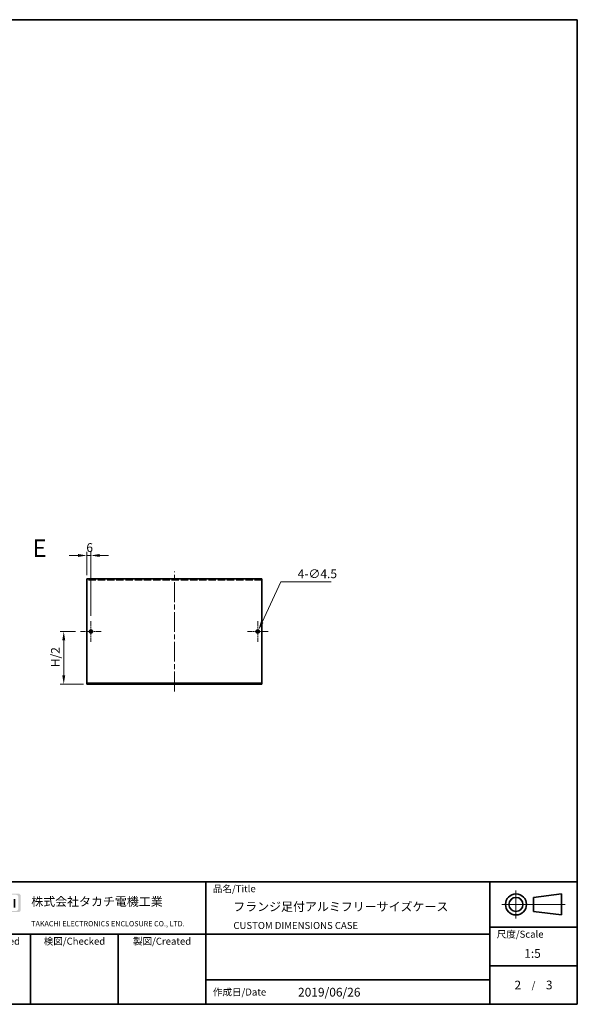
# Model space of a CAD drawing. Units: millimetres. Extents: x 72 to 5958, y 40 to 1445.
# Drawn here: x 3197 to 3992, y 40 to 1445 of the extents above; entities that cross this region are included whole.
import ezdxf
from ezdxf.enums import TextEntityAlignment as Align

# ---------------------------------------------------------------- set-up
doc = ezdxf.new("R2010")
doc.units = ezdxf.units.MM
doc.header["$LTSCALE"] = 5
doc.linetypes.add('CHAIN', pattern=[0.35429999999999995, 0.2362, -0.0295, 0.0591, -0.0295])
doc.linetypes.add('DASHED', pattern=[0.2067, 0.1654, -0.0413])
doc.layers.get('Defpoints').update_dxf_attribs({"lineweight": 25})
for name, color, linetype, lineweight in [('Border (ISO)', 7, 'Continuous', 35), ('Center Mark (ISO)', 131, 'Continuous', 18), ('Centerline (ISO)', 131, 'Continuous', 18), ('Dimension (ISO)', 7, 'Continuous', 18), ('Dimension (ISO) @ 1', 7, 'Continuous', 18), ('Hatch (ISO)', 1, 'Continuous', 18), ('Hidden (ISO)', 7, 'DASHED', 18), ('Symbol (ISO) @ 1', 7, 'Continuous', 18), ('Title (ISO)', 7, 'Continuous', 35), ('Visible (ISO)', 7, 'Continuous', 35)]:
    doc.layers.add(name, color=color, linetype=linetype, lineweight=lineweight)
doc.styles.add('Note Text (TK)', font='txt')
doc.styles.add('文字スタイル67', font='arial.ttf')
doc.dimstyles.new('Default - Method 1b (TK)', dxfattribs={"dimscale": 5, "dimtxt": 2.5, "dimasz": 2.5, "dimexe": 1, "dimexo": 1.499999999999999, "dimgap": 1, "dimtad": 1, "dimtoh": 1, "dimrnd": 1e-08, "dimdsep": 46, "dimtxsty": 'Note Text (TK)', "dimcen": 0.09, "dimdle": 5, "dimclrd": 100, "dimclre": 100, "dimclrt": 7, "dimadec": 1, "dimazin": 1, "dimtfac": 1, "dimtmove": 0, "dimatfit": 3, "dimfxl": 1, "dimtolj": 1, "dimlwd": -1, "dimlwe": -1, "dimarcsym": 0})

# ---------------------------------------------------------------- blocks, each defined once
blk = doc.blocks.new('図面枠 tk図枠')
at = {"layer": 'Border (ISO)'}
for p, q in [((14.49999999999999, 289), (405.4999999999999, 289)), ((14.49999999999999, 289), (14.50000000000001, 8.000000000000007)), ((405.4999999999999, 289), (405.4999999999999, 8.000000000000007)), ((14.50000000000001, 8.000000000000007), (405.4999999999999, 8.000000000000007))]:
    blk.add_line(p, q, dxfattribs=at)
blk = doc.blocks.new('表題欄 tk表題欄')
at = {"layer": 'Hatch (ISO)'}
h = blk.add_hatch(color=256, dxfattribs=at)
edge = h.paths.add_edge_path(flags=0)
edge.add_arc((95.57537688673352, 236.2990653650367), 0.5958259999999996, 269.9999999999897, 360)
edge.add_line((96.17120288673351, 236.2990653650368), (96.17120288673348, 239.7107813650365))
edge.add_arc((95.5753768867335, 239.7107813650366), 0.5958259999999996, 0, 90.0000000000068)
edge.add_line((95.57537688673342, 240.3066073650366), (79.13710888673356, 240.3066073650366))
edge.add_arc((79.13710888673353, 239.7107813650366), 0.5958259999999996, 89.99999999999744, 180)
edge.add_line((78.54128288673353, 239.7107813650365), (78.54128288673331, 236.2990653650368))
edge.add_arc((79.13710888673332, 236.2990653650365), 0.5958259999999996, 180, 270.0000000000231)
edge.add_line((79.13710888673356, 235.7032393650365), (95.57537688673342, 235.7032393650367))
edge = h.paths.add_edge_path()
edge.add_line((77.83935088673357, 239.9556413650366), (77.83935088673357, 236.0542053650368))
edge.add_arc((78.54128288673346, 236.0542053650367), 0.7019319999998935, 180, 270.0000000000087)
edge.add_line((78.54128288673357, 235.3522733650368), (96.17120288673352, 235.3522733650368))
edge.add_arc((96.17120288673351, 236.0542053650367), 0.7019319999998921, 270, 360)
edge.add_line((96.8731348867334, 236.0542053650368), (96.87313488673352, 239.9556413650366))
edge.add_arc((96.1712028867336, 239.9556413650367), 0.7019319999998921, 0, 90.00000000000873)
edge.add_line((96.17120288673348, 240.6575733650367), (78.54128288673357, 240.6575733650366))
edge.add_arc((78.54128288673357, 239.9556413650366), 0.7019319999999984, 90, 180)
for points in [[(79.07181288673355, 239.1476033650369), (79.07181288673355, 238.6578833650367), (79.92066088673353, 238.6578833650367), (79.92066088673353, 236.6581933650368), (80.50832488673353, 236.6581933650368), (80.50832488673353, 238.6578833650367), (81.35717288673355, 238.6578833650367), (81.35717288673355, 239.1476033650369)], [(85.68407849525303, 236.6581933650368), (84.9434673993943, 237.8918698287545), (84.41792288673358, 237.3246628822781), (84.41792288673358, 236.6581933650368), (83.89555488673355, 236.6581933650368), (83.89555488673355, 239.1476033650369), (84.41792288673358, 239.1476033650369), (84.41792288673358, 238.0993979968839), (85.38913556809511, 239.1476033650369), (86.10696490847272, 239.1476033650369), (85.31925422435492, 238.2974470774499), (86.30334488673353, 236.6581933650368)], [(92.09142939614459, 239.1476033650369), (92.09142939614459, 236.6581933650368), (92.60971639614465, 236.6581933650368), (92.60971639614465, 237.6580383650368), (93.76872039614462, 237.6580383650368), (93.76872039614462, 236.6581933650368), (94.28700739614459, 236.6581933650368), (94.28700739614459, 239.1476033650369), (93.76872039614462, 239.1476033650369), (93.76872039614462, 238.1477583650367), (92.60971639614465, 238.1477583650367), (92.60971639614465, 239.1476033650369)], [(94.84202339614467, 239.1476033650369), (94.84202339614467, 236.6581933650368), (95.36439139614473, 236.6581933650368), (95.36439139614473, 239.1476033650369)]]:
    blk.add_hatch(color=256, dxfattribs=at).paths.add_polyline_path(points)
h = blk.add_hatch(color=256, dxfattribs=at)
h.paths.add_polyline_path([(82.59020695886475, 237.7110913650368), (81.95242681460243, 237.7110913650368), (82.27131688673356, 238.5794973650367)], flags=0)
h.paths.add_polyline_path([(82.77903014574996, 237.1968853650368), (81.76360362771717, 237.1968853650368), (81.56578886050404, 236.6581933650368), (80.94907288673355, 236.6581933650368), (81.86321688673357, 239.1476033650369), (82.67941688673353, 239.1476033650369), (83.59356088673351, 236.6581933650368), (82.97684491296302, 236.6581933650368)])
h = blk.add_hatch(color=256, dxfattribs=at)
h.paths.add_polyline_path([(87.52707281460246, 237.7110913650368), (88.16485295886469, 237.7110913650368), (87.84596288673359, 238.5794973650367)], flags=0)
h.paths.add_polyline_path([(87.14043486050403, 236.6581933650368), (87.3382496277172, 237.1968853650368), (88.35367614574989, 237.1968853650368), (88.551490912963, 236.6581933650368), (89.16820688673343, 236.6581933650368), (88.25406288673352, 239.1476033650369), (87.43786288673356, 239.1476033650369), (86.52371888673358, 236.6581933650368)])
h = blk.add_hatch(color=256, dxfattribs=at)
edge = h.paths.add_edge_path()
edge.add_arc((90.52309888673334, 237.9028983650369), 1.273272000000011, 38.55054079078439, 336.5820184016556)
edge.add_line((91.69149139614446, 237.3968543650369), (91.17255542714857, 237.6216113977801))
edge.add_ellipse((90.52309888673352, 237.9028983650369), major_axis=(0, -0.7998759999999119), ratio=0.8673469387756529, start_angle=128.5505407907963, end_angle=426.582018401653, ccw=False)
edge.add_line((91.09381514418376, 238.3576891122095), (91.51887237036831, 238.6964075050431))
at = {"layer": 'Title (ISO)'}
for p, q in [((74.70882392282105, 244.052739026017), (255.7088239228211, 244.052739026017)), ((74.70882392282105, 209.052739026017), (74.70882392282105, 244.052739026017)), ((149.7088239228211, 244.052739026017), (149.7088239228211, 209.052739026017)), ((230.7088239228211, 244.052739026017), (230.7088239228211, 209.052739026017)), ((255.7088239228211, 244.052739026017), (255.7088239228211, 209.052739026017)), ((243.2088239228211, 239.552739026017), (251.2088239228211, 240.5527390260171)), ((243.2088239228211, 239.552739026017), (243.2088239228211, 235.552739026017)), ((251.2088239228211, 234.552739026017), (251.2088239228211, 240.5527390260171)), ((243.2088239228211, 235.552739026017), (251.2088239228211, 234.552739026017)), ((230.7088239228211, 231.052739026017), (255.7088239228211, 231.052739026017)), ((74.70882392282105, 229.052739026017), (230.7088239228211, 229.052739026017)), ((99.70882392282108, 229.052739026017), (99.70882392282108, 209.052739026017)), ((124.708823922821, 229.052739026017), (124.708823922821, 209.052739026017)), ((230.7088239228211, 220.052739026017), (255.7088239228211, 220.052739026017)), ((149.7088239228211, 216.052739026017), (230.7088239228211, 216.052739026017)), ((255.7088239228211, 209.052739026017), (74.70882392282105, 209.052739026017))]:
    blk.add_line(p, q, dxfattribs=at)
at = {"layer": 'Title (ISO)', "color": 4, "linetype": 'CHAIN', "lineweight": 18, "ltscale": 8.889559745788574}
blk.add_line((238.2088239228211, 241.552739026017), (238.2088239228211, 233.552739026017), dxfattribs=at)
at = {"layer": 'Title (ISO)', "color": 4, "linetype": 'CHAIN', "lineweight": 18, "ltscale": 20.00163269042969}
blk.add_line((252.2088239228211, 237.552739026017), (234.2088239228211, 237.552739026017), dxfattribs=at)
at = {"layer": 'Title (ISO)'}
for radius in [3, 2]:
    blk.add_circle((238.2088239228211, 237.552739026017), radius, dxfattribs=at)
at = {"layer": 'Title (ISO)', "color": 1, "char_height": 2.000000029802322, "line_spacing_factor": 1.5, "style": 'Note Text (TK)'}
for s, insert, attachment_point in [('\\fＭＳ Ｐゴシック|b0|i0;\\H2.0000;品名/Title', (151.708823922821, 242.052739026017), 4), ('\\fＭＳ Ｐゴシック|b0|i0;\\H2.0000;承認/Approved', (87.20882392282108, 227.052739026017), 5), ('\\fＭＳ Ｐゴシック|b0|i0;\\H2.0000;検図/Checked', (112.208823922821, 227.052739026017), 5), ('\\fＭＳ Ｐゴシック|b0|i0;\\H2.0000;製図/Created', (137.2088239228211, 227.052739026017), 5), ('\\fＭＳ Ｐゴシック|b0|i0;\\H2.0000;尺度/Scale', (232.7088239228211, 229.052739026017), 4), ('\\fＭＳ Ｐゴシック|b0|i0;\\H2.0000;作成日/Date', (151.708823922821, 212.552739026017), 4)]:
    blk.add_mtext(s, dxfattribs=dict(at, insert=insert, attachment_point=attachment_point))
at = {"layer": 'Title (ISO)', "color": 7, "line_spacing_factor": 1.5, "style": 'Note Text (TK)'}
for s, insert, char_height, attachment_point in [('株式会社タカチ電機工業', (99.87313488673345, 238.052739026017), 2.5, 4), ('\\fArial|b0|i0;\\H1.4986;TAKACHI ELECTRONICS ENCLOSURE CO., LTD.', (99.87313488673342, 232.052739026017), 1.49859994649887, 4), ('\\fＭＳ Ｐゴシック|b0|i0;\\H2.0000;/', (243.2088239228211, 214.552739026017), 2.000000029802322, 5)]:
    blk.add_mtext(s, dxfattribs=dict(at, insert=insert, char_height=char_height, attachment_point=attachment_point))
at = {"layer": 'Title (ISO)', "color": 7}
for tag, p, height, style in [('<品名>_001', (157.524164831912, 235.6748981169261), 2.5, 'Note Text (TK)'), ('<Title>_001', (157.5696697597653, 230.5520568828656), 2.000000029802322, '文字スタイル67'), ('作成日_001', (175.6250171046392, 211.2814322078352), 2.5, 'Note Text (TK)'), ('<ページ_No.>_001', (237.9488807410029, 213.302739026017), 2.5, 'Note Text (TK)'), ('<総ページ数>_001', (246.7997330137301, 213.302739026017), 2.5, 'Note Text (TK)')]:
    blk.add_attdef(tag, p, '', height=height, dxfattribs=dict(at, style=style))
at = {"layer": 'Title (ISO)', "color": 7, "style": 'Note Text (TK)'}
blk.add_attdef('<尺度>', text='', height=2.5, dxfattribs=at).set_placement((243.2088239228211, 223.5527390260171), align=Align.MIDDLE_CENTER)
blk = doc.blocks.new('*D53')
at = {"layer": 'Defpoints', "color": 0}
for p in [(3298.547497368608, 680.4741289313544), (3292.547497368607, 644.9656915054609), (3298.547497368608, 586.7156915054608)]:
    blk.add_point(p, dxfattribs=at)
at = {"layer": 'Dimension (ISO)', "color": 100}
for p, q in [((3280.047497368607, 680.4741289313544), (3267.547497368607, 680.4741289313544)), ((3292.547497368607, 652.4656915054609), (3292.547497368607, 685.4741289313544)), ((3292.547497368607, 680.4741289313544), (3298.547497368608, 680.4741289313544)), ((3298.547497368608, 594.2156915054608), (3298.547497368608, 685.4741289313544)), ((3311.047497368607, 680.4741289313544), (3323.547497368608, 680.4741289313544))]:
    blk.add_line(p, q, dxfattribs=at)
for points in [[(3280.047497368607, 682.5574622646878), (3280.047497368607, 678.3907955980211), (3292.547497368607, 680.4741289313544)], [(3311.047497368607, 682.5574622646878), (3311.047497368607, 678.3907955980211), (3298.547497368608, 680.4741289313544)]]:
    blk.add_solid(points, dxfattribs=at)
at = {"layer": 'Dimension (ISO)', "color": 7, "insert": (3291.996361004971, 691.7241289313544), "char_height": 12.5, "attachment_point": 4, "style": 'Note Text (TK)'}
blk.add_mtext('\\A1;6', dxfattribs=at)
blk = doc.blocks.new('*D54')
at = {"layer": 'Defpoints', "color": 0}
for p in [(3283.797497368607, 571.9656915054608), (3259.707711015391, 496.9656915054609), (3295.547497368613, 496.9656915054609)]:
    blk.add_point(p, dxfattribs=at)
at = {"layer": 'Dimension (ISO)', "color": 100}
for p, q in [((3276.297497368607, 571.9656915054608), (3254.70771101539, 571.9656915054608)), ((3259.707711015391, 559.4656915054608), (3259.707711015391, 509.4656915054609)), ((3288.047497368614, 496.9656915054609), (3254.70771101539, 496.9656915054609))]:
    blk.add_line(p, q, dxfattribs=at)
for points in [[(3257.624377682057, 559.4656915054608), (3261.791044348723, 559.4656915054608), (3259.707711015391, 571.9656915054608)], [(3257.624377682057, 509.4656915054609), (3261.791044348723, 509.4656915054609), (3259.707711015391, 496.9656915054609)]]:
    blk.add_solid(points, dxfattribs=at)
at = {"layer": 'Dimension (ISO)', "color": 7, "insert": (3247.782995106299, 517.2426801418245), "char_height": 12.5, "attachment_point": 4, "rotation": 90, "style": 'Note Text (TK)'}
blk.add_mtext('\\A1; H/2', dxfattribs=at)
blk = doc.blocks.new('*D55')
at = {"layer": 'Defpoints', "color": 0}
for p in [(3535.597256099677, 569.9261960946246), (3537.497738637537, 574.0051869162975)]:
    blk.add_point(p, dxfattribs=at)
at = {"layer": 'Dimension (ISO)', "color": 100}
for p, q in [((3569.680082270617, 643.0778996006695), (3542.776856798258, 585.3357169764994)), ((3641.090833654033, 643.0778996006695), (3569.680082270617, 643.0778996006695)), ((3536.097497368607, 571.9656915054613), (3536.997497368607, 571.9656915054615)), ((3536.547497368607, 571.5156915054611), (3536.547497368607, 572.4156915054614))]:
    blk.add_line(p, q, dxfattribs=at)
blk.add_solid([(3540.888435121558, 586.2155700032865), (3544.665278474959, 584.4558639497124), (3537.497738637537, 574.0051869162975)], dxfattribs=at)
at = {"layer": 'Dimension (ISO)', "color": 7, "insert": (3593.505606381306, 654.3278996006701), "char_height": 12.5, "attachment_point": 4, "style": 'Note Text (TK)'}
blk.add_mtext('\\A1;4-∅4.5', dxfattribs=at)

msp = doc.modelspace()

# ---------------------------------------------------------------- linework, layer by layer
at = {"layer": 'Center Mark (ISO)', "linetype": 'CHAIN', "ltscale": 6.556023597717285}
for p, q in [((3298.547497368608, 586.7156915054608), (3298.547497368608, 557.2156915054608)), ((3536.547497368608, 586.715691505461), (3536.547497368608, 557.215691505461)), ((3313.297497368608, 571.9656915054608), (3283.797497368607, 571.9656915054608)), ((3551.297497368608, 571.965691505461), (3521.797497368607, 571.965691505461))]:
    msp.add_line(p, q, dxfattribs=at)
at = {"layer": 'Centerline (ISO)', "linetype": 'CHAIN', "ltscale": 23.99096870422363}
msp.add_line((3417.547497368607, 486.465691505461), (3417.547497368607, 657.4656915054609), dxfattribs=at)
at = {"layer": 'Hidden (ISO)', "ltscale": 12.7313928604126}
msp.add_line((3542.547497368607, 645.4656915054611), (3292.547497368607, 645.4656915054609), dxfattribs=at)
at = {"layer": 'Visible (ISO)'}
for p, q in [((3292.547497368607, 646.965691505461), (3542.547497368607, 646.9656915054611)), ((3292.547497368607, 646.965691505461), (3292.547497368607, 644.9656915054609)), ((3542.547497368607, 644.9656915054609), (3542.547497368607, 646.9656915054611)), ((3292.547497368607, 498.965691505461), (3292.547497368607, 644.9656915054609)), ((3542.547497368607, 644.9656915054609), (3542.547497368607, 498.965691505461)), ((3292.547497368607, 498.465691505461), (3292.547497368607, 498.965691505461)), ((3292.547497368612, 498.465691505461), (3295.547497368613, 498.465691505461)), ((3292.547497368612, 498.4656915054611), (3292.547497368612, 496.9656915054609)), ((3295.547497368613, 496.965691505461), (3292.547497368612, 496.965691505461)), ((3295.547497368613, 498.465691505461), (3413.297497368613, 498.465691505461)), ((3295.547497368613, 496.965691505461), (3413.297497368613, 496.965691505461)), ((3414.797497368613, 498.465691505461), (3413.297497368613, 498.465691505461)), ((3413.297497368613, 498.465691505461), (3413.297497368613, 496.965691505461)), ((3413.297497368613, 496.965691505461), (3414.797497368613, 496.965691505461)), ((3414.797497368613, 496.965691505461), (3414.797497368613, 498.465691505461)), ((3414.797497368612, 498.465691505461), (3420.297497368611, 498.465691505461)), ((3420.297497368611, 496.9656915054611), (3414.797497368612, 496.9656915054611)), ((3421.797497368614, 498.465691505461), (3420.297497368613, 498.465691505461)), ((3420.297497368613, 498.465691505461), (3420.297497368613, 496.965691505461)), ((3420.297497368613, 496.965691505461), (3421.797497368614, 496.965691505461)), ((3421.797497368614, 496.965691505461), (3421.797497368614, 498.465691505461)), ((3421.797497368614, 498.465691505461), (3539.547497368614, 498.465691505461)), ((3421.797497368614, 496.965691505461), (3539.547497368614, 496.9656915054611)), ((3539.547497368614, 498.465691505461), (3542.547497368612, 498.465691505461)), ((3542.547497368612, 496.9656915054611), (3539.547497368614, 496.9656915054611)), ((3542.547497368607, 498.465691505461), (3542.547497368607, 498.965691505461)), ((3542.547497368612, 496.9656915054612), (3542.547497368612, 498.4656915054611))]:
    msp.add_line(p, q, dxfattribs=at)
for centre in [(3298.547497368608, 571.965691505461), (3536.547497368608, 571.9656915054611)]:
    msp.add_circle(centre, 2.250000000000001, dxfattribs=at)

# ---------------------------------------------------------------- block references
at = {"xscale": 5, "yscale": 5, "zscale": 5}
msp.add_blockref('図面枠 tk図枠', (1964.999999500582, 1.267765164e-06), dxfattribs=at)
ref = msp.add_blockref('表題欄 tk表題欄', (2713.955879886477, -1005.26369386232), dxfattribs=dict(xscale=5, yscale=5, zscale=5))
ref.add_attrib('<品名>_001', 'フランジ足付アルミフリーサイズケース', (3501.576704046037, 173.1107967223107), dxfattribs={"layer": 'Title (ISO)', "color": 7, "height": 12.5, "style": 'Note Text (TK)'})
ref.add_attrib('<尺度>_001', '1:5', (3916.764095525635, 106.3310039962783), dxfattribs={"layer": 'Title (ISO)', "color": 7, "height": 12.5, "style": 'Note Text (TK)'})
ref.add_attrib('作成日_001', '2019/06/26', (3594.017132743294, 51.03693289650762), dxfattribs={"layer": 'Title (ISO)', "color": 7, "height": 12.5, "style": 'Note Text (TK)'})
ref.add_attrib('<Title>_001', 'CUSTOM DIMENSIONS CASE', (3501.804228685303, 147.496590552008), dxfattribs={"layer": 'Title (ISO)', "color": 7, "height": 10.00000014901161, "style": '文字スタイル67'})
ref.add_attrib('<ページ_No.>_001', '2', (3902.848737563338, 61.22442145876116), dxfattribs={"layer": 'Title (ISO)', "color": 7, "height": 12.5, "style": 'Note Text (TK)'})
ref.add_attrib('<総ページ数>_001', '3', (3947.67394220181, 61.33526729777887), dxfattribs={"layer": 'Title (ISO)', "color": 7, "height": 12.5, "style": 'Note Text (TK)'})

# ---------------------------------------------------------------- texts
at = {"layer": 'Symbol (ISO) @ 1', "color": 7, "insert": (3215.04025627152, 690.763520090433), "char_height": 25, "width": 25.673697348609, "attachment_point": 4, "line_spacing_factor": 1.5, "style": 'Note Text (TK)'}
msp.add_mtext('{\\fArial|b1|i0;\\H25.0000;E}', dxfattribs=at)

# ---------------------------------------------------------------- dimensions: what is measured, and where the dimension line sits
at = {"layer": 'Dimension (ISO) @ 1', "color": 100}
dim = msp.add_linear_dim(base=(3298.547497368608, 680.4741289313544), p1=(3292.547497368607, 644.9656915054609), p2=(3298.547497368608, 586.7156915054608), dimstyle='Default - Method 1b (TK)', override={"dimscale": 1, "dimtxt": 12.5, "dimasz": 12.5, "dimexe": 5, "dimexo": 7.499999999999999, "dimgap": 5, "dimtoh": 0, "dimdec": 2, "dimcen": 0.45, "dimtp": 0, "dimtm": 0, "dimtdec": 2, "dimtix": 0, "dimtofl": 1, "dimtmove": 0, "dimatfit": 1}, dxfattribs=at)
dim.commit()
dim.dimension.update_dxf_attribs({"geometry": '*D53', "text_midpoint": (3295.547497368607, 680.4741289313544), "dimtype": 160})
dim = msp.add_diameter_dim_2p(p1=(3535.597256099677, 569.9261960946246), p2=(3537.497738637537, 574.0051869162975), text='4-<>', dimstyle='Default - Method 1b (TK)', override={"dimscale": 1, "dimtxt": 12.5, "dimasz": 12.5, "dimexe": 5, "dimexo": 7.499999999999999, "dimgap": 5, "dimtih": 1, "dimdec": 2, "dimlfac": 1, "dimcen": 0.45, "dimtp": 0, "dimtm": 0, "dimtdec": 2, "dimtix": 0, "dimtofl": 0, "dimtmove": 0, "dimatfit": 3}, dxfattribs=at)
dim.commit()
dim.dimension.update_dxf_attribs({"geometry": '*D55', "text_midpoint": (3617.29822001767, 643.0778996006702), "dimtype": 163})
dim = msp.add_linear_dim(base=(3259.707711015391, 496.9656915054609), p1=(3283.797497368607, 571.9656915054608), p2=(3295.547497368613, 496.9656915054609), angle=90, text=' H/2', dimstyle='Default - Method 1b (TK)', override={"dimscale": 1, "dimtxt": 12.5, "dimasz": 12.5, "dimexe": 5, "dimexo": 7.499999999999999, "dimgap": 5, "dimtoh": 0, "dimdec": 2, "dimcen": 0.45, "dimtp": 0, "dimtm": 0, "dimtdec": 2, "dimtix": 0, "dimtofl": 0, "dimtmove": 0, "dimatfit": 1}, dxfattribs=at)
dim.commit()
dim.dimension.update_dxf_attribs({"geometry": '*D54', "text_midpoint": (3259.707711015391, 534.4656915054608), "dimtype": 160})

doc.saveas('drawing.dxf')
